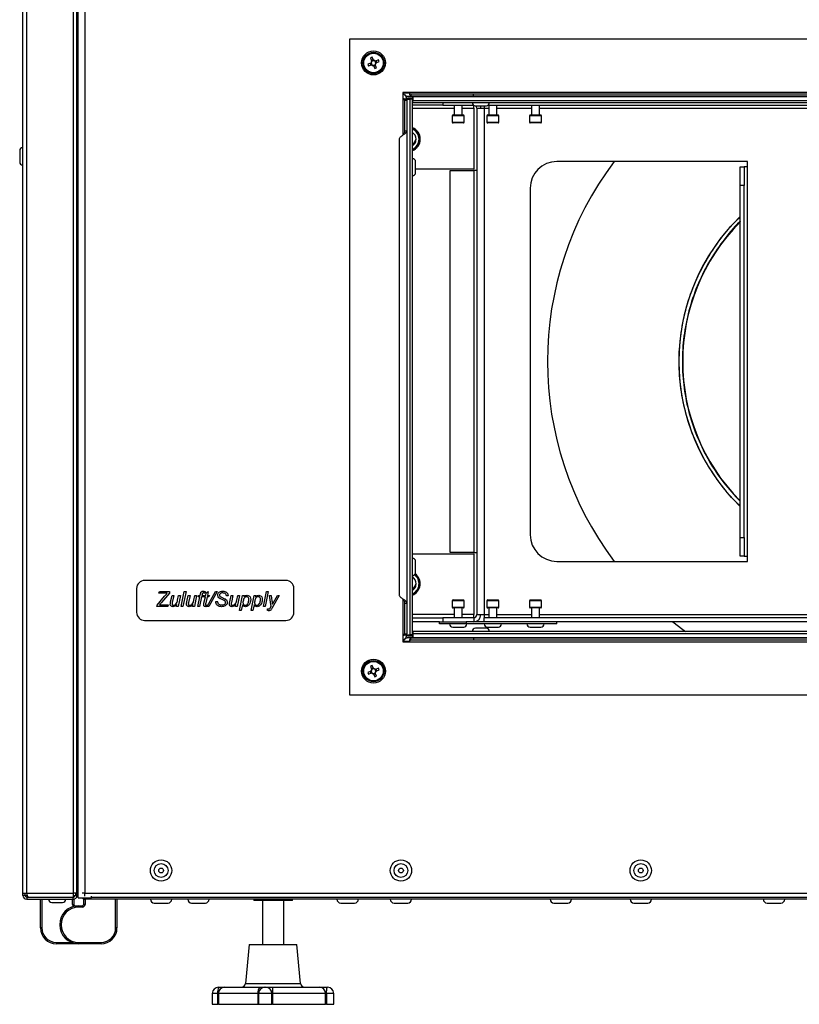
# Model space of a CAD drawing. Units: millimetres. Extents: x 525 to 4871, y 1652 to 4848.
# Drawn here: x 527 to 820, y 3102 to 3471 of the extents above; entities that cross this region are included whole.
import ezdxf

# ---------------------------------------------------------------- set-up
doc = ezdxf.new("R2010")
doc.units = ezdxf.units.MM

msp = doc.modelspace()

# ---------------------------------------------------------------- linework, layer by layer
at = {"color": 8, "linetype": 'Continuous', "lineweight": 25}
for p, q in [((547.34, 3730.16), (547.34, 3143.21)), ((529.92, 3143.21), (529.92, 3725.16)), ((551.78, 3726.68), (551.78, 3143.2)), ((671.1, 3443.6), (673.42, 3443.6)), ((671.1, 3441.4), (671.1, 3427.66)), ((674.64, 3437.76), (690.34, 3437.76)), ((693.34, 3437.76), (697.64, 3437.76)), ((701.54, 3437.76), (703.34, 3437.76)), ((706.34, 3437.76), (719.34, 3437.76)), ((722.34, 3437.76), (978.34, 3437.76)), ((694.09, 3434.96), (689.59, 3434.96)), ((689.59, 3432.56), (694.09, 3432.56)), ((707.09, 3434.96), (702.59, 3434.96)), ((702.59, 3432.56), (707.09, 3432.56)), ((723.09, 3434.96), (718.59, 3434.96)), ((718.59, 3432.56), (723.09, 3432.56)), ((671.1, 3253.65), (671.1, 3239.92)), ((694.09, 3252.96), (689.59, 3252.96)), ((707.09, 3252.96), (702.59, 3252.96)), ((723.09, 3252.96), (718.59, 3252.96)), ((690.34, 3247.76), (674.64, 3247.76)), ((689.59, 3250.56), (694.09, 3250.56)), ((697.64, 3247.76), (693.34, 3247.76)), ((701.54, 3247.76), (703.34, 3247.76)), ((702.59, 3250.56), (707.09, 3250.56)), ((706.34, 3247.76), (719.34, 3247.76)), ((718.59, 3250.56), (723.09, 3250.56)), ((722.34, 3247.76), (847.09, 3247.76)), ((673.42, 3237.72), (671.1, 3237.72)), ((551.78, 3141.46), (551.78, 3140.96)), ((548.09, 3138.43), (548.09, 3138.56)), ((541.09, 3124.76), (546.81, 3124.76)), ((611.97, 3109.31), (632.7, 3109.31)), ((601.59, 3105.66), (599.54, 3105.66)), ((601.84, 3105.66), (601.59, 3105.66)), ((616.94, 3105.66), (616.73, 3105.66)), ((621.9, 3105.66), (616.94, 3105.66)), ((645.13, 3105.66), (642.37, 3105.66))]:
    msp.add_line(p, q, dxfattribs=at)
at = {"color": 7, "linetype": 'Continuous', "lineweight": 25}
for p, q in [((528.48, 3143.21), (528.48, 3725.39)), ((548.78, 3143.28), (548.78, 3726.69)), ((549.28, 3141.46), (549.28, 3726.92)), ((651.1, 3463.7), (651.1, 3217.62)), ((1049.58, 3463.7), (651.1, 3463.7)), ((659.04, 3454.72), (657.92, 3454.26)), ((658.79, 3454.62), (659.06, 3453.97)), ((658.89, 3456.6), (659.35, 3455.49)), ((659.9, 3456), (659.25, 3455.74)), ((660, 3455.76), (659.54, 3456.87)), ((661.88, 3455.9), (660.77, 3455.44)), ((661.28, 3454.89), (661.01, 3455.54)), ((661.04, 3454.79), (662.15, 3455.25)), ((658.19, 3453.62), (659.3, 3454.08)), ((660.01, 3453.91), (660.01, 3453.9)), ((660.07, 3453.76), (660.53, 3452.64)), ((660.17, 3453.51), (660.82, 3453.78)), ((661.18, 3452.91), (660.72, 3454.02)), ((673.4, 3443.7), (671.1, 3443.7)), ((671.1, 3443.7), (671.1, 3441.4)), ((1027.28, 3443.7), (673.4, 3443.7)), ((671.74, 3440.76), (672.54, 3440.76)), ((671.74, 3440.76), (671.74, 3429.2)), ((671.94, 3442.51), (672.07, 3442.51)), ((672.34, 3441.52), (672.34, 3440.96)), ((672.34, 3441.16), (673.84, 3441.16)), ((672.34, 3440.96), (672.34, 3441.16)), ((672.54, 3440.76), (672.54, 3429.2)), ((674.64, 3441.56), (672.8, 3441.56)), ((672.8, 3441.56), (672.8, 3441.16)), ((1027.7, 3442.16), (672.98, 3442.16)), ((674.64, 3441.16), (673.84, 3441.16)), ((673.84, 3240.16), (673.84, 3441.16)), ((674.04, 3443.06), (674.04, 3442.26)), ((697.6, 3443.06), (674.04, 3443.06)), ((697.6, 3442.26), (674.04, 3442.26)), ((674.64, 3442.16), (674.64, 3441.56)), ((674.64, 3240.16), (674.64, 3441.16)), ((674.64, 3440.46), (674.84, 3440.46)), ((674.84, 3442.16), (674.84, 3440.66)), ((674.84, 3442.16), (1025.84, 3442.16)), ((674.84, 3440.66), (1025.84, 3440.66)), ((674.84, 3439.86), (674.84, 3440.66)), ((674.84, 3439.86), (1025.84, 3439.86)), ((686.04, 3439.86), (686.04, 3438.96)), ((697.6, 3442.26), (697.6, 3443.06)), ((1003.08, 3443.06), (697.6, 3443.06)), ((1003.08, 3442.26), (697.6, 3442.26)), ((686.04, 3438.96), (674.64, 3438.96)), ((686.04, 3438.96), (697.49, 3438.96)), ((690.34, 3438.96), (690.34, 3435.26)), ((693.34, 3435.26), (693.34, 3438.96)), ((697.64, 3437.76), (697.64, 3438.85)), ((697.64, 3437.76), (697.64, 3414.96)), ((698.29, 3438.66), (702.39, 3438.66)), ((698.84, 3437.76), (698.84, 3247.76)), ((698.84, 3437.76), (701.54, 3437.76)), ((701.54, 3438.66), (701.54, 3437.76)), ((701.54, 3437.76), (701.54, 3247.76)), ((703.18, 3438.96), (847.49, 3438.96)), ((703.34, 3438.96), (703.34, 3435.26)), ((706.34, 3435.26), (706.34, 3438.96)), ((719.34, 3438.96), (719.34, 3435.26)), ((722.34, 3435.26), (722.34, 3438.96)), ((689.59, 3434.96), (689.59, 3432.56)), ((689.89, 3435.26), (693.79, 3435.26)), ((693.79, 3432.26), (689.89, 3432.26)), ((694.09, 3432.56), (694.09, 3434.96)), ((702.59, 3434.96), (702.59, 3432.56)), ((702.89, 3435.26), (706.79, 3435.26)), ((706.79, 3432.26), (702.89, 3432.26)), ((707.09, 3432.56), (707.09, 3434.96)), ((718.59, 3434.96), (718.59, 3432.56)), ((718.89, 3435.26), (722.79, 3435.26)), ((722.79, 3432.26), (718.89, 3432.26)), ((723.09, 3432.56), (723.09, 3434.96)), ((672.54, 3429.2), (671.74, 3429.2)), ((672.54, 3429.2), (672.54, 3252.12)), ((669.66, 3426.13), (669.66, 3255.19)), ((527.28, 3421.76), (527.28, 3417.66)), ((675.84, 3415.66), (675.84, 3417.71)), ((800.35, 3417.76), (728.84, 3417.76)), ((800.35, 3415.76), (800.35, 3417.76)), ((675.84, 3413.61), (675.84, 3415.66)), ((697.64, 3414.96), (675.84, 3414.96)), ((688.84, 3271.06), (688.84, 3414.46)), ((688.84, 3414.46), (697.64, 3414.46)), ((697.64, 3414.46), (697.64, 3271.06)), ((698.84, 3414.46), (697.64, 3414.46)), ((797.64, 3415.76), (799.14, 3415.76)), ((797.64, 3408.76), (797.64, 3415.76)), ((799.14, 3415.76), (799.14, 3408.76)), ((800.34, 3415.76), (799.14, 3415.76)), ((800.34, 3269.76), (800.34, 3415.76)), ((800.34, 3415.76), (800.35, 3415.76)), ((718.84, 3407.76), (718.84, 3277.76)), ((799.14, 3408.76), (797.64, 3408.76)), ((797.64, 3276.76), (797.64, 3408.76)), ((799.14, 3276.76), (799.14, 3408.76)), ((797.64, 3276.76), (799.14, 3276.76)), ((797.64, 3269.76), (797.64, 3276.76)), ((799.14, 3276.76), (799.14, 3269.76)), ((674.64, 3270.56), (697.64, 3270.56)), ((697.64, 3271.06), (688.84, 3271.06)), ((697.64, 3271.06), (698.84, 3271.06)), ((697.64, 3270.56), (697.64, 3247.76)), ((799.14, 3269.76), (797.64, 3269.76)), ((799.14, 3269.76), (800.34, 3269.76)), ((800.35, 3269.76), (800.34, 3269.76)), ((800.35, 3267.76), (800.35, 3269.76)), ((675.84, 3265.66), (675.84, 3267.71)), ((728.84, 3267.76), (800.35, 3267.76)), ((675.84, 3263.61), (675.84, 3265.66)), ((627.17, 3260.61), (574.17, 3260.61)), ((571.17, 3257.61), (571.17, 3248.61)), ((578.83, 3251.33), (581.67, 3254.68)), ((579.54, 3255.82), (579.68, 3256.47)), ((582.64, 3255.82), (579.54, 3255.82)), ((579.68, 3256.47), (583.53, 3256.47)), ((583.46, 3255.83), (580.44, 3252.27)), ((581.67, 3254.68), (582.26, 3255.38)), ((583.53, 3256.47), (583.46, 3255.83)), ((583.92, 3252.56), (584.45, 3254.95)), ((584.45, 3254.95), (585.12, 3254.95)), ((585.12, 3254.95), (584.53, 3252.27)), ((586.54, 3253.14), (586.92, 3254.95)), ((587.58, 3254.95), (586.73, 3250.82)), ((586.92, 3254.95), (587.58, 3254.95)), ((587.89, 3250.82), (589.04, 3256.47)), ((589.7, 3256.47), (588.55, 3250.82)), ((589.04, 3256.47), (589.7, 3256.47)), ((590, 3252.56), (590.54, 3254.95)), ((590.54, 3254.95), (591.2, 3254.95)), ((591.2, 3254.95), (590.62, 3252.27)), ((592.63, 3253.14), (593, 3254.95)), ((593.66, 3254.95), (592.82, 3250.82)), ((593, 3254.95), (593.66, 3254.95)), ((594.26, 3254.45), (594.4, 3254.95)), ((594.4, 3254.95), (594.97, 3254.95)), ((594.97, 3254.95), (595.08, 3255.51)), ((595.71, 3255.32), (595.63, 3254.95)), ((595.63, 3254.95), (596.43, 3254.95)), ((596.43, 3254.95), (596.28, 3254.45)), ((596.43, 3254.45), (596.57, 3254.95)), ((596.57, 3254.95), (597.08, 3254.95)), ((596.91, 3256.43), (596.78, 3255.83)), ((597.08, 3254.95), (597.28, 3255.98)), ((597.28, 3255.98), (598.02, 3256.47)), ((597.66, 3250.82), (600.7, 3256.47)), ((598.02, 3256.47), (597.73, 3254.95)), ((597.73, 3254.95), (598.46, 3254.95)), ((601.35, 3256.47), (598.31, 3250.82)), ((598.46, 3254.95), (598.31, 3254.45)), ((600.7, 3256.47), (601.35, 3256.47)), ((605.48, 3254.82), (604.83, 3254.76)), ((605.48, 3254.94), (605.48, 3254.82)), ((606.09, 3252.56), (606.62, 3254.95)), ((606.62, 3254.95), (607.28, 3254.95)), ((607.28, 3254.95), (606.7, 3252.27)), ((608.71, 3253.14), (609.08, 3254.95)), ((609.75, 3254.95), (608.9, 3250.82)), ((609.08, 3254.95), (609.75, 3254.95)), ((609.76, 3249.3), (610.92, 3254.95)), ((610.92, 3254.95), (611.58, 3254.95)), ((611.58, 3254.95), (611.46, 3254.41)), ((614.1, 3249.3), (615.26, 3254.95)), ((615.26, 3254.95), (615.93, 3254.95)), ((615.93, 3254.95), (615.81, 3254.41)), ((618.74, 3250.82), (619.9, 3256.47)), ((620.56, 3256.47), (619.41, 3250.82)), ((619.9, 3256.47), (620.56, 3256.47)), ((620.99, 3254.95), (621.64, 3254.95)), ((621.65, 3250.83), (620.99, 3254.95)), ((621.64, 3254.95), (621.95, 3252.88)), ((624.69, 3254.95), (622.08, 3250.3)), ((622.11, 3251.65), (623.96, 3254.95)), ((623.96, 3254.95), (624.69, 3254.95)), ((630.17, 3248.61), (630.17, 3257.61)), ((578.75, 3250.82), (578.83, 3251.33)), ((579.77, 3251.48), (583.02, 3251.48)), ((583.02, 3251.48), (582.88, 3250.82)), ((586.07, 3250.82), (586.22, 3251.57)), ((592.15, 3250.82), (592.31, 3251.57)), ((594.11, 3250.82), (594.84, 3254.45)), ((594.84, 3254.45), (594.26, 3254.45)), ((595.5, 3254.45), (594.77, 3250.82)), ((596.28, 3254.45), (595.5, 3254.45)), ((596.94, 3254.45), (596.43, 3254.45)), ((596.43, 3252.02), (596.94, 3254.45)), ((597.59, 3254.45), (597.08, 3252.07)), ((598.31, 3254.45), (597.59, 3254.45)), ((597.7, 3251.37), (597.59, 3250.81)), ((600.92, 3252.64), (601.57, 3252.71)), ((601.57, 3252.71), (601.56, 3252.52)), ((608.24, 3250.82), (608.39, 3251.57)), ((610.87, 3251.48), (610.42, 3249.3)), ((615.22, 3251.48), (614.77, 3249.3)), ((671.74, 3252.12), (672.54, 3252.12)), ((671.74, 3252.12), (671.74, 3240.56)), ((672.54, 3252.12), (672.54, 3240.56)), ((689.59, 3252.96), (689.59, 3250.56)), ((689.89, 3253.26), (693.79, 3253.26)), ((694.09, 3250.56), (694.09, 3252.96)), ((702.59, 3252.96), (702.59, 3250.56)), ((702.89, 3253.26), (706.79, 3253.26)), ((707.09, 3250.56), (707.09, 3252.96)), ((718.59, 3252.96), (718.59, 3250.56)), ((718.89, 3253.26), (722.79, 3253.26)), ((723.09, 3250.56), (723.09, 3252.96)), ((582.88, 3250.82), (578.75, 3250.82)), ((586.73, 3250.82), (586.07, 3250.82)), ((588.55, 3250.82), (587.89, 3250.82)), ((592.82, 3250.82), (592.15, 3250.82)), ((594.77, 3250.82), (594.11, 3250.82)), ((598.31, 3250.82), (597.66, 3250.82)), ((608.9, 3250.82), (608.24, 3250.82)), ((610.42, 3249.3), (609.76, 3249.3)), ((614.77, 3249.3), (614.1, 3249.3)), ((619.41, 3250.82), (618.74, 3250.82)), ((620.26, 3249.31), (620.33, 3249.94)), ((621.43, 3250.44), (621.65, 3250.83)), ((693.79, 3250.26), (689.89, 3250.26)), ((690.34, 3250.26), (690.34, 3246.56)), ((693.34, 3246.56), (693.34, 3250.26)), ((697.64, 3246.56), (697.64, 3247.76)), ((698.84, 3247.76), (701.54, 3247.76)), ((701.54, 3247.76), (701.54, 3246.56)), ((706.79, 3250.26), (702.89, 3250.26)), ((703.34, 3250.26), (703.34, 3246.56)), ((706.34, 3246.56), (706.34, 3250.26)), ((722.79, 3250.26), (718.89, 3250.26)), ((719.34, 3250.26), (719.34, 3246.56)), ((722.34, 3246.56), (722.34, 3250.26)), ((574.17, 3245.61), (627.17, 3245.61)), ((674.64, 3246.56), (686.04, 3246.56)), ((684.84, 3245.06), (674.64, 3245.06)), ((684.84, 3244.26), (684.84, 3245.06)), ((684.84, 3245.06), (694.84, 3245.06)), ((694.84, 3244.26), (684.84, 3244.26)), ((686.04, 3246.56), (686.04, 3245.06)), ((697.64, 3246.56), (686.04, 3246.56)), ((694.84, 3245.06), (694.84, 3244.26)), ((728.84, 3245.06), (694.84, 3245.06)), ((728.84, 3244.26), (694.84, 3244.26)), ((697.64, 3246.56), (697.64, 3245.06)), ((701.54, 3245.06), (701.54, 3246.56)), ((847.09, 3246.56), (701.54, 3246.56)), ((847.09, 3245.06), (701.54, 3245.06)), ((728.84, 3244.26), (728.84, 3245.06)), ((671.1, 3239.92), (671.1, 3237.62)), ((671.74, 3240.56), (672.54, 3240.56)), ((672.34, 3240.34), (672.34, 3239.8)), ((672.34, 3240.16), (672.34, 3240.34)), ((672.34, 3240.16), (673.84, 3240.16)), ((672.8, 3240.16), (672.8, 3239.76)), ((674.64, 3240.16), (673.84, 3240.16)), ((674.84, 3241.46), (674.84, 3240.66)), ((1025.84, 3241.46), (674.84, 3241.46)), ((674.84, 3240.66), (674.84, 3239.16)), ((674.84, 3240.66), (1025.84, 3240.66)), ((689.79, 3243.06), (693.89, 3243.06)), ((702.39, 3242.66), (698.29, 3242.66)), ((702.79, 3243.06), (706.89, 3243.06)), ((718.79, 3243.06), (722.89, 3243.06)), ((671.1, 3237.62), (673.4, 3237.62)), ((672.8, 3239.76), (674.64, 3239.76)), ((672.98, 3239.16), (1027.7, 3239.16)), ((673.4, 3237.62), (1027.28, 3237.62)), ((674.04, 3238.26), (674.04, 3239.06)), ((674.04, 3239.06), (697.6, 3239.06)), ((674.04, 3238.26), (697.6, 3238.26)), ((674.64, 3239.76), (674.64, 3239.16)), ((674.84, 3239.16), (1025.84, 3239.16)), ((697.6, 3239.06), (697.6, 3238.26)), ((697.6, 3239.06), (1003.08, 3239.06)), ((697.6, 3238.26), (1003.08, 3238.26)), ((659.04, 3226.52), (657.92, 3226.06)), ((658.19, 3225.42), (659.3, 3225.88)), ((658.79, 3226.42), (659.06, 3225.77)), ((658.89, 3228.4), (659.35, 3227.29)), ((659.9, 3227.8), (659.25, 3227.54)), ((660, 3227.56), (659.54, 3228.67)), ((660.07, 3225.56), (660.53, 3224.44)), ((660.17, 3225.31), (660.82, 3225.58)), ((661.18, 3224.71), (660.72, 3225.82)), ((661.88, 3227.7), (660.77, 3227.24)), ((661.28, 3226.69), (661.01, 3227.34)), ((661.04, 3226.59), (662.15, 3227.05)), ((651.1, 3217.62), (1049.58, 3217.62)), ((548.78, 3147.46), (549.28, 3147.46)), ((528.48, 3143.21), (529.92, 3143.21)), ((528.48, 3142.4), (528.48, 3143.21)), ((529.28, 3142.4), (528.48, 3142.4)), ((529.28, 3142.4), (529.28, 3143.21)), ((530.21, 3142.26), (529.29, 3142.26)), ((529.92, 3143.21), (547.34, 3143.21)), ((529.92, 3141.76), (529.92, 3140.96)), ((529.92, 3141.76), (547.34, 3141.76)), ((529.92, 3140.96), (547.34, 3140.96)), ((530.56, 3141.77), (547.34, 3141.77)), ((532.94, 3141.76), (532.94, 3141.77)), ((535.09, 3130.26), (535.09, 3140.96)), ((535.59, 3140.96), (535.59, 3130.26)), ((539.84, 3141.77), (539.84, 3141.76)), ((542.84, 3141.76), (542.84, 3141.77)), ((546.94, 3141.76), (546.94, 3141.77)), ((547.09, 3139.06), (547.09, 3140.96)), ((547.34, 3143.21), (547.34, 3141.77)), ((548.28, 3142.26), (547.34, 3142.26)), ((547.34, 3140.96), (547.34, 3141.76)), ((547.34, 3140.96), (547.59, 3140.96)), ((547.59, 3140.96), (547.59, 3139.06)), ((548.28, 3143.24), (548.28, 3142.26)), ((548.78, 3142.4), (548.28, 3142.4)), ((548.78, 3142.4), (548.78, 3143.28)), ((549.28, 3142.46), (548.78, 3142.46)), ((549.28, 3141.46), (554.28, 3141.46)), ((551.78, 3143.2), (550.68, 3143.2)), ((551.29, 3139.06), (551.29, 3140.96)), ((551.29, 3140.96), (551.78, 3140.96)), ((551.78, 3143.2), (1148.9, 3143.2)), ((551.78, 3142.11), (551.78, 3143.2)), ((1148.9, 3140.96), (551.78, 3140.96)), ((551.79, 3140.96), (551.79, 3139.06)), ((554.28, 3141.46), (554.28, 3142.11)), ((554.28, 3141.76), (1146.4, 3141.76)), ((563.29, 3130.26), (563.29, 3140.96)), ((563.79, 3140.96), (563.79, 3130.26)), ((615.09, 3140.96), (615.09, 3140.46)), ((615.87, 3140.46), (615.09, 3140.46)), ((629.59, 3140.46), (615.87, 3140.46)), ((618.34, 3140.46), (618.34, 3123.96)), ((626.34, 3123.96), (626.34, 3140.46)), ((629.59, 3140.46), (629.59, 3140.96)), ((539.29, 3139.76), (543.39, 3139.76)), ((547.09, 3139.06), (547.59, 3139.06)), ((548.09, 3138.56), (549.44, 3138.56)), ((549.44, 3138.56), (550.79, 3138.56)), ((549.44, 3138.56), (549.44, 3138.06)), ((550.79, 3138.06), (549.44, 3138.06)), ((550.79, 3138.56), (550.79, 3138.06)), ((551.79, 3139.06), (551.29, 3139.06)), ((577.74, 3139.56), (582.94, 3139.56)), ((591.74, 3139.56), (596.94, 3139.56)), ((647.74, 3139.56), (652.94, 3139.56)), ((667.74, 3139.56), (672.94, 3139.56)), ((727.74, 3139.56), (732.94, 3139.56)), ((757.74, 3139.56), (762.94, 3139.56)), ((807.74, 3139.56), (812.94, 3139.56)), ((535.59, 3130.26), (535.09, 3130.26)), ((563.79, 3130.26), (563.29, 3130.26)), ((541.09, 3124.76), (541.09, 3124.26)), ((549.44, 3124.26), (541.09, 3124.26)), ((549.44, 3124.76), (557.79, 3124.76)), ((549.44, 3124.26), (549.44, 3124.76)), ((557.79, 3124.26), (549.44, 3124.26)), ((557.79, 3124.26), (557.79, 3124.76)), ((613.44, 3123.96), (611.97, 3109.31)), ((613.44, 3123.96), (615.22, 3123.96)), ((615.22, 3123.96), (631.24, 3123.96)), ((632.7, 3109.31), (631.24, 3123.96)), ((601.84, 3107.96), (602.01, 3107.96)), ((602.01, 3107.96), (604.14, 3107.96)), ((604.14, 3107.96), (617.36, 3107.96)), ((617.36, 3107.96), (619.24, 3107.96)), ((619.24, 3107.96), (619.63, 3107.96)), ((619.63, 3107.96), (622.21, 3107.96)), ((622.21, 3107.96), (639.84, 3107.96)), ((639.84, 3107.96), (642.61, 3107.96)), ((642.61, 3107.96), (642.83, 3107.96)), ((599.54, 3105.66), (599.54, 3101.56)), ((601.59, 3101.56), (601.59, 3105.66)), ((601.84, 3105.66), (601.84, 3101.56)), ((616.73, 3105.66), (601.84, 3105.66)), ((616.73, 3101.56), (616.73, 3105.66)), ((616.94, 3105.66), (616.94, 3101.56)), ((621.9, 3101.56), (621.9, 3105.66)), ((622.19, 3105.66), (621.9, 3105.66)), ((642.06, 3105.66), (622.19, 3105.66)), ((622.19, 3105.66), (622.19, 3101.56)), ((642.06, 3101.56), (642.06, 3105.66)), ((642.37, 3105.66), (642.06, 3105.66)), ((642.37, 3105.66), (642.37, 3101.56)), ((645.13, 3101.56), (645.13, 3105.66)), ((599.54, 3101.56), (601.59, 3101.56)), ((601.84, 3101.56), (601.59, 3101.56)), ((601.84, 3101.56), (616.73, 3101.56)), ((616.94, 3101.56), (616.73, 3101.56)), ((616.94, 3101.56), (621.9, 3101.56)), ((622.19, 3101.56), (621.9, 3101.56)), ((622.19, 3101.56), (642.06, 3101.56)), ((642.37, 3101.56), (642.06, 3101.56)), ((642.37, 3101.56), (645.13, 3101.56))]:
    msp.add_line(p, q, dxfattribs=at)
at = {"color": 7, "linetype": 'Continuous', "lineweight": 25, "flags": 128}
for points in [[(700.34, 3437.76), (700.28, 3438.28), (700.18, 3438.66)], [(772.36, 3245.06), (776.17, 3242.14), (777.1, 3241.46)]]:
    msp.add_lwpolyline(points, dxfattribs=at)
at = {"color": 7, "linetype": 'Continuous', "lineweight": 25}
for centre, radius in [((660.04, 3454.76), 4.5), ((660.04, 3454.76), 4), ((660.04, 3454.76), 3.94), ((660.04, 3454.76), 3.68), ((660.04, 3226.56), 4.5), ((660.04, 3226.56), 4), ((660.04, 3226.56), 3.94), ((660.04, 3226.56), 3.68), ((580.34, 3151.76), 4), ((670.34, 3151.76), 4), ((760.34, 3151.76), 4), ((580.34, 3151.76), 2.6), ((580.34, 3151.76), 0.9), ((670.34, 3151.76), 2.6), ((670.34, 3151.76), 0.9), ((760.34, 3151.76), 2.6), ((760.34, 3151.76), 0.9)]:
    msp.add_circle(centre, radius, dxfattribs=at)
for centre, radius, start, end in [((673.49, 3460.31), 16.7, 201.2473, 203.6492), ((665.59, 3441.31), 16.7, 111.2473, 113.6492), ((660.04, 3454.76), 1, 132.9313, 181.9652), ((660.04, 3454.76), 0.851, 136.7336, 178.163), ((660.04, 3454.76), 0.851, 178.163, 226.7336), ((660.04, 3454.76), 0.851, 88.163, 136.7336), ((660.04, 3454.76), 1, 42.9313, 91.9652), ((660.04, 3454.76), 0.851, 268.163, 316.7336), ((660.04, 3454.76), 0.851, 46.7336, 88.163), ((660.04, 3454.76), 0.851, 358.163, 46.7336), ((660.04, 3454.76), 0.851, 316.7336, 358.163), ((660.04, 3454.76), 1, 312.9313, 1.9652), ((646.58, 3449.2), 16.7, 21.2473, 23.6492), ((660.04, 3454.76), 1, 222.9313, 271.9652), ((660.04, 3454.76), 0.851, 226.7336, 268.163), ((654.48, 3468.21), 16.7, 291.2473, 293.6492), ((698.29, 3439.86), 1.2, 180, 270), ((702.39, 3439.86), 1.2, 270, 0), ((697.64, 3437.76), 1.2, 0, 48.5904), ((689.89, 3434.96), 0.3, 90, 180), ((689.89, 3432.56), 0.3, 180, 270), ((693.79, 3434.96), 0.3, 0, 90), ((693.79, 3432.56), 0.3, 270, 0), ((702.89, 3434.96), 0.3, 90, 180), ((702.89, 3432.56), 0.3, 180, 270), ((706.79, 3434.96), 0.3, 0, 90), ((706.79, 3432.56), 0.3, 270, 0), ((718.89, 3434.96), 0.3, 90, 180), ((718.89, 3432.56), 0.3, 180, 270), ((722.79, 3434.96), 0.3, 0, 90), ((722.79, 3432.56), 0.3, 270, 360), ((673.04, 3426.16), 4.1, 292.9697, 67.5517), ((673.04, 3426.16), 4.55, 290.5882, 69.4118), ((673.04, 3426.16), 4.5, 290.8275, 69.1725), ((673.04, 3426.16), 3, 302.231, 57.769), ((673.04, 3426.66), 3, 302.231, 355.2198), ((673.04, 3426.66), 3.2, 300, 332.2494), ((528.48, 3421.76), 1.2, 90, 180), ((528.48, 3417.66), 1.2, 180, 270), ((674.64, 3417.71), 1.2, 0, 90), ((728.84, 3407.76), 10, 90, 180), ((850.34, 3342.76), 125, 143.1301, 216.8699), ((674.64, 3413.61), 1.2, 270, 360), ((850.34, 3342.76), 75.73, 134.0991, 225.9009), ((850.34, 3342.76), 74.27, 135.2023, 224.7977), ((728.84, 3277.76), 10, 180, 270), ((674.64, 3267.71), 1.2, 0, 90), ((674.64, 3263.61), 1.2, 270, 360), ((673.04, 3259.36), 4.55, 290.5882, 54.2007), ((673.04, 3259.36), 4.5, 290.8275, 54.1247), ((673.04, 3259.36), 4.1, 292.9697, 54.5105), ((574.17, 3257.61), 3, 90, 180), ((627.17, 3257.61), 3, 0, 90), ((673.04, 3259.36), 3, 302.231, 57.769), ((673.04, 3259.86), 3, 302.231, 355.2198), ((673.04, 3259.86), 3.2, 300, 332.2493), ((689.89, 3252.96), 0.3, 90, 180), ((693.79, 3252.96), 0.3, 0, 90), ((702.89, 3252.96), 0.3, 90, 180), ((706.79, 3252.96), 0.3, 0, 90), ((718.89, 3252.96), 0.3, 90, 180), ((722.79, 3252.96), 0.3, 0, 90), ((574.17, 3248.61), 3, 180, 270), ((627.17, 3248.61), 3, 270, 0), ((689.89, 3250.56), 0.3, 180, 270), ((693.79, 3250.56), 0.3, 270, 0), ((697.64, 3247.76), 2.7, 270, 0), ((697.64, 3247.76), 1.2, 270, 0), ((702.89, 3250.56), 0.3, 180, 270), ((706.79, 3250.56), 0.3, 270, 0), ((718.89, 3250.56), 0.3, 180, 270), ((722.79, 3250.56), 0.3, 270, 0), ((689.79, 3244.26), 1.2, 180, 270), ((693.89, 3244.26), 1.2, 270, 0), ((702.79, 3244.26), 1.2, 180, 270), ((706.89, 3244.26), 1.2, 270, 0), ((718.79, 3244.26), 1.2, 180, 270), ((722.89, 3244.26), 1.2, 270, 0), ((698.29, 3241.46), 1.2, 90, 180), ((702.39, 3241.46), 1.2, 0, 90), ((673.49, 3232.11), 16.7, 201.2473, 203.6492), ((665.59, 3213.11), 16.7, 111.2473, 113.6492), ((660.04, 3226.56), 1, 132.9313, 181.9652), ((660.04, 3226.56), 0.851, 136.7336, 178.163), ((660.04, 3226.56), 0.851, 178.163, 226.7336), ((660.04, 3226.56), 1, 222.9313, 271.9652), ((660.04, 3226.56), 0.851, 88.163, 136.7336), ((660.04, 3226.56), 0.851, 226.7336, 268.163), ((660.04, 3226.56), 1, 42.9313, 91.9652), ((660.04, 3226.56), 0.851, 268.163, 316.7336), ((660.04, 3226.56), 0.851, 46.7336, 88.163), ((660.04, 3226.56), 0.851, 358.163, 46.7336), ((660.04, 3226.56), 0.851, 316.7336, 358.163), ((660.04, 3226.56), 1, 312.9313, 1.9652), ((646.58, 3221), 16.7, 21.2473, 23.6492), ((654.48, 3240.01), 16.7, 291.2473, 293.6492), ((529.92, 3142.4), 1.44, 180, 270), ((529.92, 3142.4), 0.64, 180, 270), ((539.29, 3140.96), 1.2, 180, 270), ((543.39, 3140.96), 1.2, 270, 0), ((551.78, 3142.4), 1.44, 220.7514, 270), ((577.74, 3140.96), 1.4, 180, 270), ((582.94, 3140.96), 1.4, 270, 0), ((591.74, 3140.96), 1.4, 180, 270), ((596.94, 3140.96), 1.4, 270, 0), ((647.74, 3140.96), 1.4, 180, 270), ((652.94, 3140.96), 1.4, 270, 0), ((667.74, 3140.96), 1.4, 180, 270), ((672.94, 3140.96), 1.4, 270, 0), ((727.74, 3140.96), 1.4, 180, 270), ((732.94, 3140.96), 1.4, 270, 0), ((757.74, 3140.96), 1.4, 180, 270), ((762.94, 3140.96), 1.4, 270, 0), ((807.74, 3140.96), 1.4, 180, 270), ((812.94, 3140.96), 1.4, 270, 0), ((549.44, 3131.41), 7.15, 90, 270), ((549.44, 3131.41), 6.65, 90, 270), ((548.09, 3139.06), 0.5, 180, 270), ((550.79, 3139.06), 1, 270, 0), ((550.79, 3139.06), 0.5, 270, 0), ((541.09, 3130.26), 6, 180, 270), ((541.09, 3130.26), 5.5, 180, 270), ((557.79, 3130.26), 5.5, 270, 0), ((557.79, 3130.26), 6, 270, 0), ((601.84, 3105.66), 2.3, 90, 180), ((605.09, 3106.21), 3.54, 150.4913, 189.0401), ((604.14, 3105.66), 2.3, 90, 180), ((610.48, 3109.46), 1.5, 270, 354.2894), ((619.31, 3106.19), 2.63, 137.7568, 191.6726), ((619.24, 3105.66), 2.3, 90, 180), ((619.61, 3105.68), 2.28, 359.5293, 89.5214), ((704.6, 3106.23), 82.41, 178.8006, 180.3998), ((634.19, 3109.46), 1.5, 185.7106, 270), ((639.8, 3105.7), 2.26, 358.9099, 88.8668), ((648.18, 3106.23), 5.84, 162.7493, 185.5942), ((642.83, 3105.66), 2.3, 0, 90)]:
    msp.add_arc(centre, radius, start, end, dxfattribs=at)
at = {"color": 8, "linetype": 'Continuous', "lineweight": 25}
msp.add_arc((548.09, 3139.06), 1, 180, 231.1533, dxfattribs=at)
at = {"color": 7, "linetype": 'Continuous', "lineweight": 25}
for points, knots in [([(671.1, 3443.41), (671.23, 3443.29), (671.58, 3442.96), (672.04, 3442.43), (672.3, 3441.92), (672.33, 3441.62), (672.34, 3441.52)], [0, 0, 0, 0, 0.193307, 0.5148013, 0.8364471, 1, 1, 1, 1]), ([(672.98, 3442.16), (672.79, 3442.18), (672.4, 3442.23), (671.81, 3442.65), (671.37, 3443.08), (671.13, 3443.34), (671.1, 3443.38)], [0, 0, 0, 0, 0.295237, 0.618638, 0.94219, 1, 1, 1, 1]), ([(673.4, 3443.7), (673.44, 3443.53), (673.54, 3443.19), (673.68, 3442.75), (673.82, 3442.42), (673.94, 3442.27), (674.01, 3442.26), (674.04, 3442.26)], [0, 0, 0, 0, 0.223153, 0.44633, 0.669507, 0.892684, 1, 1, 1, 1]), ([(672.54, 3440.76), (672.52, 3440.8), (672.48, 3440.9), (672.22, 3441.04), (671.82, 3441.19), (671.42, 3441.3), (671.18, 3441.37), (671.1, 3441.4)], [0, 0, 0, 0, 0.223153, 0.44633, 0.669507, 0.892684, 1, 1, 1, 1]), ([(582.26, 3255.38), (582.33, 3255.46), (582.45, 3255.61), (582.58, 3255.76), (582.64, 3255.82)], [0, 0, 0, 0, 0.56, 1, 1, 1, 1]), ([(595.08, 3255.51), (595.11, 3255.67), (595.17, 3255.97), (595.4, 3256.37), (595.78, 3256.53), (596.02, 3256.54), (596.15, 3256.55)], [0, 0, 0, 0, 0.281712, 0.559125, 0.7788623, 1, 1, 1, 1]), ([(596.2, 3255.9), (596.12, 3255.89), (596.02, 3255.88), (595.89, 3255.81), (595.77, 3255.64), (595.73, 3255.46), (595.71, 3255.32)], [0, 0, 0, 0, 0.249509, 0.374645, 0.499813, 1, 1, 1, 1]), ([(596.15, 3256.55), (596.29, 3256.54), (596.55, 3256.51), (596.8, 3256.46), (596.91, 3256.43)], [0, 0, 0, 0, 0.559732, 1, 1, 1, 1]), ([(596.78, 3255.83), (596.67, 3255.85), (596.48, 3255.88), (596.28, 3255.89), (596.2, 3255.9)], [0, 0, 0, 0, 0.560028, 1, 1, 1, 1]), ([(601.57, 3255.05), (601.59, 3255.22), (601.62, 3255.56), (601.9, 3256.01), (602.5, 3256.46), (603.08, 3256.51), (603.48, 3256.55)], [0, 0, 0, 0, 0.1871112, 0.3740716, 0.5610872, 1, 1, 1, 1]), ([(602.33, 3253.84), (602.1, 3254.02), (601.68, 3254.32), (601.6, 3254.83), (601.57, 3255.05)], [0, 0, 0, 0, 0.56064, 1, 1, 1, 1]), ([(602.49, 3255.62), (602.4, 3255.54), (602.25, 3255.39), (602.23, 3255.17), (602.22, 3255.08)], [0, 0, 0, 0, 0.5586203, 1, 1, 1, 1]), ([(602.22, 3255.08), (602.23, 3254.99), (602.25, 3254.83), (602.43, 3254.58), (602.61, 3254.47), (602.73, 3254.4)], [0, 0, 0, 0, 0.27979, 0.559299, 1, 1, 1, 1]), ([(603.46, 3255.9), (603.26, 3255.89), (602.92, 3255.88), (602.62, 3255.7), (602.49, 3255.62)], [0, 0, 0, 0, 0.560734, 1, 1, 1, 1]), ([(604.79, 3255.14), (604.72, 3255.28), (604.59, 3255.56), (604.09, 3255.84), (603.7, 3255.88), (603.46, 3255.9)], [0, 0, 0, 0, 0.27956, 0.559532, 1, 1, 1, 1]), ([(603.48, 3256.55), (603.75, 3256.53), (604.29, 3256.5), (604.97, 3256.14), (605.39, 3255.57), (605.45, 3255.15), (605.48, 3254.94)], [0, 0, 0, 0, 0.2808433, 0.5604368, 0.7800924, 1, 1, 1, 1]), ([(604.83, 3254.76), (604.83, 3254.83), (604.83, 3254.96), (604.8, 3255.08), (604.79, 3255.14)], [0, 0, 0, 0, 0.560217, 1, 1, 1, 1]), ([(611.46, 3254.41), (611.65, 3254.6), (611.99, 3254.93), (612.45, 3255), (612.66, 3255.03)], [0, 0, 0, 0, 0.561309, 1, 1, 1, 1]), ([(612.66, 3255.03), (612.88, 3254.99), (613.32, 3254.93), (613.88, 3254.3), (613.93, 3253.73), (613.96, 3253.38)], [0, 0, 0, 0, 0.2796157, 0.5597507, 1, 1, 1, 1]), ([(615.81, 3254.41), (616, 3254.6), (616.34, 3254.93), (616.8, 3255), (617, 3255.03)], [0, 0, 0, 0, 0.561309, 1, 1, 1, 1]), ([(617, 3255.03), (617.22, 3254.99), (617.66, 3254.93), (618.23, 3254.3), (618.28, 3253.73), (618.31, 3253.38)], [0, 0, 0, 0, 0.279616, 0.559751, 1, 1, 1, 1]), ([(580.44, 3252.27), (580.32, 3252.12), (580.09, 3251.86), (579.87, 3251.59), (579.77, 3251.48)], [0, 0, 0, 0, 0.560006, 1, 1, 1, 1]), ([(583.78, 3251.66), (583.8, 3251.83), (583.82, 3252.13), (583.89, 3252.43), (583.92, 3252.56)], [0, 0, 0, 0, 0.559746, 1, 1, 1, 1]), ([(584.78, 3250.75), (584.64, 3250.76), (584.36, 3250.78), (584.02, 3251.02), (583.81, 3251.33), (583.79, 3251.55), (583.78, 3251.66)], [0, 0, 0, 0, 0.280436, 0.559785, 0.779839, 1, 1, 1, 1]), ([(584.53, 3252.27), (584.51, 3252.17), (584.47, 3252), (584.46, 3251.82), (584.46, 3251.74)], [0, 0, 0, 0, 0.560124, 1, 1, 1, 1]), ([(584.46, 3251.74), (584.47, 3251.66), (584.48, 3251.51), (584.63, 3251.34), (584.82, 3251.27), (584.94, 3251.26), (585, 3251.26)], [0, 0, 0, 0, 0.280078, 0.558408, 0.778978, 1, 1, 1, 1]), ([(586.22, 3251.57), (586, 3251.33), (585.6, 3250.9), (585.03, 3250.8), (584.78, 3250.75)], [0, 0, 0, 0, 0.561435, 1, 1, 1, 1]), ([(585, 3251.26), (585.17, 3251.28), (585.52, 3251.34), (586.04, 3251.73), (586.23, 3252.13), (586.35, 3252.38)], [0, 0, 0, 0, 0.279656, 0.560182, 1, 1, 1, 1]), ([(586.35, 3252.38), (586.39, 3252.52), (586.47, 3252.77), (586.52, 3253.03), (586.54, 3253.14)], [0, 0, 0, 0, 0.559812, 1, 1, 1, 1]), ([(589.86, 3251.66), (589.88, 3251.83), (589.91, 3252.13), (589.98, 3252.43), (590, 3252.56)], [0, 0, 0, 0, 0.5597461, 1, 1, 1, 1]), ([(590.87, 3250.75), (590.72, 3250.76), (590.44, 3250.78), (590.1, 3251.02), (589.9, 3251.33), (589.87, 3251.55), (589.86, 3251.66)], [0, 0, 0, 0, 0.280436, 0.559785, 0.779839, 1, 1, 1, 1]), ([(590.62, 3252.27), (590.6, 3252.17), (590.56, 3252), (590.55, 3251.82), (590.54, 3251.74)], [0, 0, 0, 0, 0.560124, 1, 1, 1, 1]), ([(590.54, 3251.74), (590.55, 3251.66), (590.56, 3251.51), (590.71, 3251.34), (590.9, 3251.27), (591.03, 3251.26), (591.09, 3251.26)], [0, 0, 0, 0, 0.280078, 0.558408, 0.778978, 1, 1, 1, 1]), ([(592.31, 3251.57), (592.08, 3251.33), (591.69, 3250.9), (591.12, 3250.8), (590.87, 3250.75)], [0, 0, 0, 0, 0.561435, 1, 1, 1, 1]), ([(591.09, 3251.26), (591.26, 3251.28), (591.61, 3251.34), (592.12, 3251.73), (592.32, 3252.13), (592.44, 3252.38)], [0, 0, 0, 0, 0.279656, 0.560182, 1, 1, 1, 1]), ([(592.44, 3252.38), (592.48, 3252.52), (592.56, 3252.77), (592.61, 3253.03), (592.63, 3253.14)], [0, 0, 0, 0, 0.559812, 1, 1, 1, 1]), ([(596.33, 3251.39), (596.34, 3251.51), (596.37, 3251.72), (596.41, 3251.93), (596.43, 3252.02)], [0, 0, 0, 0, 0.559765, 1, 1, 1, 1]), ([(596.51, 3250.96), (596.45, 3251.03), (596.34, 3251.16), (596.33, 3251.32), (596.33, 3251.39)], [0, 0, 0, 0, 0.558446, 1, 1, 1, 1]), ([(597.08, 3252.07), (597.06, 3251.97), (597.03, 3251.79), (597.01, 3251.61), (597, 3251.53)], [0, 0, 0, 0, 0.560162, 1, 1, 1, 1]), ([(597, 3251.53), (597, 3251.48), (597.01, 3251.4), (597.09, 3251.3), (597.19, 3251.26), (597.26, 3251.26), (597.29, 3251.26)], [0, 0, 0, 0, 0.280609, 0.558198, 0.778697, 1, 1, 1, 1]), ([(597.29, 3251.26), (597.38, 3251.26), (597.52, 3251.27), (597.65, 3251.34), (597.7, 3251.37)], [0, 0, 0, 0, 0.559876, 1, 1, 1, 1]), ([(603.05, 3250.75), (602.75, 3250.77), (602.15, 3250.81), (601.33, 3251.19), (600.95, 3251.92), (600.93, 3252.4), (600.92, 3252.64)], [0, 0, 0, 0, 0.280943, 0.560062, 0.779187, 1, 1, 1, 1]), ([(601.56, 3252.52), (601.59, 3252.34), (601.62, 3252.07), (601.84, 3251.78), (602.27, 3251.46), (602.73, 3251.43), (603.1, 3251.4)], [0, 0, 0, 0, 0.249764, 0.375368, 0.501171, 1, 1, 1, 1]), ([(603.27, 3253.4), (603.09, 3253.48), (602.77, 3253.61), (602.47, 3253.77), (602.33, 3253.84)], [0, 0, 0, 0, 0.56011, 1, 1, 1, 1]), ([(602.73, 3254.4), (602.91, 3254.32), (603.23, 3254.16), (603.55, 3254.02), (603.69, 3253.96)], [0, 0, 0, 0, 0.559961, 1, 1, 1, 1]), ([(605.19, 3252.4), (605.14, 3252.12), (605.04, 3251.56), (604.22, 3250.87), (603.5, 3250.8), (603.05, 3250.75)], [0, 0, 0, 0, 0.279106, 0.559464, 1, 1, 1, 1]), ([(603.1, 3251.4), (603.42, 3251.43), (603.91, 3251.46), (604.35, 3251.83), (604.52, 3252.11), (604.53, 3252.27), (604.54, 3252.35)], [0, 0, 0, 0, 0.498838, 0.749079, 0.874604, 1, 1, 1, 1]), ([(604.35, 3252.82), (604.16, 3252.95), (603.82, 3253.18), (603.44, 3253.34), (603.27, 3253.4)], [0, 0, 0, 0, 0.558953, 1, 1, 1, 1]), ([(603.69, 3253.96), (603.86, 3253.89), (604.15, 3253.77), (604.42, 3253.61), (604.55, 3253.54)], [0, 0, 0, 0, 0.560109, 1, 1, 1, 1]), ([(604.54, 3252.35), (604.53, 3252.45), (604.51, 3252.63), (604.4, 3252.76), (604.35, 3252.82)], [0, 0, 0, 0, 0.559095, 1, 1, 1, 1]), ([(604.55, 3253.54), (604.75, 3253.37), (605.12, 3253.07), (605.17, 3252.6), (605.19, 3252.4)], [0, 0, 0, 0, 0.559291, 1, 1, 1, 1]), ([(605.95, 3251.66), (605.96, 3251.83), (605.99, 3252.13), (606.06, 3252.43), (606.09, 3252.56)], [0, 0, 0, 0, 0.5597461, 1, 1, 1, 1]), ([(606.95, 3250.75), (606.81, 3250.76), (606.52, 3250.78), (606.19, 3251.02), (605.98, 3251.33), (605.96, 3251.55), (605.95, 3251.66)], [0, 0, 0, 0, 0.2804365, 0.5597855, 0.7798388, 1, 1, 1, 1]), ([(606.7, 3252.27), (606.68, 3252.17), (606.64, 3252), (606.63, 3251.82), (606.63, 3251.74)], [0, 0, 0, 0, 0.560124, 1, 1, 1, 1]), ([(606.63, 3251.74), (606.63, 3251.66), (606.64, 3251.51), (606.8, 3251.34), (606.99, 3251.27), (607.11, 3251.26), (607.17, 3251.26)], [0, 0, 0, 0, 0.280078, 0.558408, 0.778978, 1, 1, 1, 1]), ([(608.39, 3251.57), (608.17, 3251.33), (607.77, 3250.9), (607.2, 3250.8), (606.95, 3250.75)], [0, 0, 0, 0, 0.561435, 1, 1, 1, 1]), ([(607.17, 3251.26), (607.34, 3251.28), (607.69, 3251.34), (608.21, 3251.73), (608.4, 3252.13), (608.52, 3252.38)], [0, 0, 0, 0, 0.279656, 0.5601817, 1, 1, 1, 1]), ([(608.52, 3252.38), (608.56, 3252.52), (608.64, 3252.77), (608.69, 3253.03), (608.71, 3253.14)], [0, 0, 0, 0, 0.559812, 1, 1, 1, 1]), ([(611.99, 3250.75), (611.86, 3250.76), (611.6, 3250.78), (611.18, 3251.02), (610.99, 3251.3), (610.87, 3251.48)], [0, 0, 0, 0, 0.280396, 0.560529, 1, 1, 1, 1]), ([(612.44, 3254.52), (612.33, 3254.51), (612.11, 3254.48), (611.73, 3254.24), (611.26, 3253.6), (611.15, 3252.93), (611.07, 3252.49)], [0, 0, 0, 0, 0.125171, 0.250539, 0.500843, 1, 1, 1, 1]), ([(611.07, 3252.49), (611.07, 3252.37), (611.07, 3252.15), (611.12, 3251.93), (611.14, 3251.84)], [0, 0, 0, 0, 0.560487, 1, 1, 1, 1]), ([(611.14, 3251.84), (611.18, 3251.74), (611.27, 3251.56), (611.55, 3251.32), (611.81, 3251.28), (611.97, 3251.26)], [0, 0, 0, 0, 0.280915, 0.561848, 1, 1, 1, 1]), ([(611.97, 3251.26), (612.08, 3251.27), (612.31, 3251.29), (612.7, 3251.56), (613.15, 3252.25), (613.24, 3252.94), (613.31, 3253.39)], [0, 0, 0, 0, 0.125291, 0.250582, 0.500789, 1, 1, 1, 1]), ([(613.96, 3253.38), (613.93, 3253.04), (613.88, 3252.37), (613.43, 3251.52), (612.78, 3250.9), (612.26, 3250.8), (611.99, 3250.75)], [0, 0, 0, 0, 0.280603, 0.560937, 0.781271, 1, 1, 1, 1]), ([(613.31, 3253.39), (613.3, 3253.54), (613.29, 3253.84), (613.1, 3254.22), (612.79, 3254.48), (612.56, 3254.5), (612.44, 3254.52)], [0, 0, 0, 0, 0.28104, 0.560529, 0.780345, 1, 1, 1, 1]), ([(616.34, 3250.75), (616.21, 3250.76), (615.95, 3250.78), (615.52, 3251.02), (615.34, 3251.3), (615.22, 3251.48)], [0, 0, 0, 0, 0.280396, 0.560529, 1, 1, 1, 1]), ([(616.79, 3254.52), (616.67, 3254.51), (616.45, 3254.48), (616.07, 3254.24), (615.6, 3253.6), (615.49, 3252.93), (615.42, 3252.49)], [0, 0, 0, 0, 0.125171, 0.250539, 0.500843, 1, 1, 1, 1]), ([(615.42, 3252.49), (615.42, 3252.37), (615.42, 3252.15), (615.47, 3251.93), (615.49, 3251.84)], [0, 0, 0, 0, 0.560487, 1, 1, 1, 1]), ([(615.49, 3251.84), (615.53, 3251.74), (615.62, 3251.56), (615.9, 3251.32), (616.15, 3251.28), (616.31, 3251.26)], [0, 0, 0, 0, 0.280915, 0.561848, 1, 1, 1, 1]), ([(616.31, 3251.26), (616.43, 3251.27), (616.66, 3251.29), (617.05, 3251.56), (617.49, 3252.25), (617.59, 3252.94), (617.65, 3253.39)], [0, 0, 0, 0, 0.125291, 0.250582, 0.500789, 1, 1, 1, 1]), ([(618.31, 3253.38), (618.28, 3253.04), (618.22, 3252.37), (617.77, 3251.52), (617.13, 3250.9), (616.6, 3250.8), (616.34, 3250.75)], [0, 0, 0, 0, 0.280603, 0.560937, 0.781271, 1, 1, 1, 1]), ([(617.65, 3253.39), (617.65, 3253.54), (617.63, 3253.84), (617.44, 3254.22), (617.14, 3254.48), (616.9, 3254.5), (616.79, 3254.52)], [0, 0, 0, 0, 0.28104, 0.560529, 0.780345, 1, 1, 1, 1]), ([(621.95, 3252.88), (621.98, 3252.65), (622.04, 3252.24), (622.09, 3251.83), (622.11, 3251.65)], [0, 0, 0, 0, 0.559992, 1, 1, 1, 1]), ([(597.11, 3250.75), (596.98, 3250.76), (596.76, 3250.77), (596.58, 3250.9), (596.51, 3250.96)], [0, 0, 0, 0, 0.560205, 1, 1, 1, 1]), ([(597.59, 3250.81), (597.5, 3250.79), (597.34, 3250.76), (597.18, 3250.75), (597.11, 3250.75)], [0, 0, 0, 0, 0.559863, 1, 1, 1, 1]), ([(620.74, 3249.23), (620.65, 3249.23), (620.48, 3249.24), (620.33, 3249.29), (620.26, 3249.31)], [0, 0, 0, 0, 0.559844, 1, 1, 1, 1]), ([(620.33, 3249.94), (620.41, 3249.92), (620.54, 3249.89), (620.68, 3249.88), (620.74, 3249.88)], [0, 0, 0, 0, 0.55977, 1, 1, 1, 1]), ([(622.08, 3250.3), (621.91, 3250), (621.67, 3249.59), (621.14, 3249.26), (620.87, 3249.24), (620.74, 3249.23)], [0, 0, 0, 0, 0.55999, 0.779841, 1, 1, 1, 1]), ([(620.74, 3249.88), (620.8, 3249.89), (620.92, 3249.89), (621.02, 3249.95), (621.07, 3249.98)], [0, 0, 0, 0, 0.560366, 1, 1, 1, 1]), ([(621.07, 3249.98), (621.15, 3250.05), (621.28, 3250.19), (621.38, 3250.36), (621.43, 3250.44)], [0, 0, 0, 0, 0.5592996, 1, 1, 1, 1]), ([(671.1, 3239.92), (671.26, 3239.96), (671.6, 3240.06), (672.04, 3240.2), (672.37, 3240.35), (672.52, 3240.46), (672.53, 3240.53), (672.54, 3240.56)], [0, 0, 0, 0, 0.223153, 0.44633, 0.669507, 0.892684, 1, 1, 1, 1]), ([(672.34, 3239.8), (672.31, 3239.61), (672.26, 3239.22), (671.84, 3238.63), (671.42, 3238.2), (671.17, 3237.97), (671.14, 3237.94)], [0, 0, 0, 0, 0.298857, 0.626223, 0.953742, 1, 1, 1, 1]), ([(671.14, 3237.97), (671.24, 3238.08), (671.55, 3238.42), (672.06, 3238.86), (672.57, 3239.13), (672.87, 3239.15), (672.98, 3239.16)], [0, 0, 0, 0, 0.171124, 0.501459, 0.83195, 1, 1, 1, 1]), ([(674.04, 3239.06), (673.99, 3239.04), (673.89, 3239.01), (673.75, 3238.74), (673.61, 3238.35), (673.49, 3237.95), (673.42, 3237.7), (673.4, 3237.62)], [0, 0, 0, 0, 0.223153, 0.44633, 0.669507, 0.892684, 1, 1, 1, 1]), ([(660.01, 3225.71), (660.01, 3225.71), (660.03, 3225.66), (660.05, 3225.61), (660.07, 3225.56), (660.07, 3225.56)], [0, 0, 0, 0, 0.027543, 0.886694, 1, 1, 1, 1]), ([(530.56, 3141.77), (530.53, 3141.77), (530.48, 3141.78), (530.41, 3141.85), (530.34, 3141.95), (530.27, 3142.1), (530.2, 3142.28), (530.13, 3142.49), (530.06, 3142.72), (529.99, 3142.96), (529.94, 3143.13), (529.92, 3143.21)], [0, 0, 0, 0, 0.110024, 0.223238, 0.333274, 0.4465, 0.556536, 0.669762, 0.779798, 0.893024, 1, 1, 1, 1]), ([(547.34, 3141.76), (547.42, 3141.77), (547.59, 3141.79), (547.8, 3141.93), (547.93, 3142.1), (547.94, 3142.22), (547.95, 3142.26)], [0, 0, 0, 0, 0.291683, 0.583366, 0.875049, 1, 1, 1, 1])]:
    msp.add_open_spline(points, degree=3, knots=knots, dxfattribs=at)
for points in [[(673.4, 3443.7), (673.45, 3443.61), (673.56, 3443.45), (673.72, 3443.23), (673.88, 3443.09), (673.98, 3443.07), (674.04, 3443.06)], [(671.74, 3440.76), (671.73, 3440.81), (671.71, 3440.92), (671.56, 3441.08), (671.35, 3441.24), (671.18, 3441.34), (671.1, 3441.4)], [(672.54, 3429.2), (672.51, 3429.07), (672.47, 3428.81), (672.14, 3428.43), (671.66, 3428.05), (671.1, 3427.66), (670.53, 3427.28), (670.05, 3426.9), (669.72, 3426.51), (669.68, 3426.26), (669.66, 3426.13)], [(671.74, 3429.2), (671.73, 3429.07), (671.71, 3428.81), (671.56, 3428.43), (671.35, 3428.05), (671.18, 3427.79), (671.1, 3427.66)], [(669.66, 3255.19), (669.68, 3255.06), (669.72, 3254.8), (670.05, 3254.42), (670.53, 3254.04), (671.1, 3253.65), (671.66, 3253.27), (672.14, 3252.88), (672.47, 3252.5), (672.51, 3252.25), (672.54, 3252.12)], [(671.1, 3253.65), (671.18, 3253.52), (671.35, 3253.27), (671.56, 3252.88), (671.71, 3252.5), (671.73, 3252.25), (671.74, 3252.12)], [(671.1, 3239.92), (671.18, 3239.97), (671.35, 3240.08), (671.56, 3240.24), (671.71, 3240.4), (671.73, 3240.5), (671.74, 3240.56)], [(674.04, 3238.26), (673.98, 3238.25), (673.88, 3238.23), (673.72, 3238.08), (673.56, 3237.87), (673.45, 3237.7), (673.4, 3237.62)], [(548.78, 3143.28), (548.75, 3143.27), (548.71, 3143.26), (548.38, 3143.24), (547.9, 3143.22), (547.52, 3143.21), (547.34, 3143.21)], [(547.34, 3140.96), (547.52, 3140.98), (547.9, 3141.02), (548.38, 3141.36), (548.71, 3141.83), (548.75, 3142.21), (548.78, 3142.4)]]:
    msp.add_open_spline(points, degree=3, dxfattribs=at)
at = {"color": 8, "linetype": 'Continuous', "lineweight": 25}
for points, knots in [([(797.64, 3288.6), (797.45, 3288.76), (794.76, 3291.08), (790.41, 3296.44), (784.79, 3304.58), (780.39, 3313.48), (777.17, 3322.86), (775.2, 3332.58), (774.51, 3342.47), (775.12, 3352.37), (777.02, 3362.11), (780.18, 3371.51), (784.51, 3380.44), (790.06, 3388.63), (794.5, 3394.14), (797.31, 3396.59), (797.64, 3396.87)], [0, 0, 0, 0, 0.006189, 0.088118, 0.170047, 0.251975, 0.333904, 0.415832, 0.497761, 0.579689, 0.661618, 0.743547, 0.825475, 0.907404, 0.989332, 1, 1, 1, 1]), ([(797.64, 3395.25), (797.6, 3395.22), (795.14, 3393.04), (791.04, 3387.88), (785.57, 3379.83), (781.31, 3371.04), (778.2, 3361.8), (776.34, 3352.22), (775.73, 3342.48), (776.41, 3332.74), (778.35, 3323.18), (781.52, 3313.95), (785.88, 3305.23), (791.19, 3297.2), (795.52, 3292.56), (797.64, 3290.29)], [0, 0, 0, 0, 0.001128, 0.084688, 0.168248, 0.251807, 0.335367, 0.418927, 0.502487, 0.586046, 0.669606, 0.753166, 0.836726, 0.920285, 1, 1, 1, 1])]:
    msp.add_open_spline(points, degree=3, knots=knots, dxfattribs=at)

doc.saveas('drawing.dxf')
